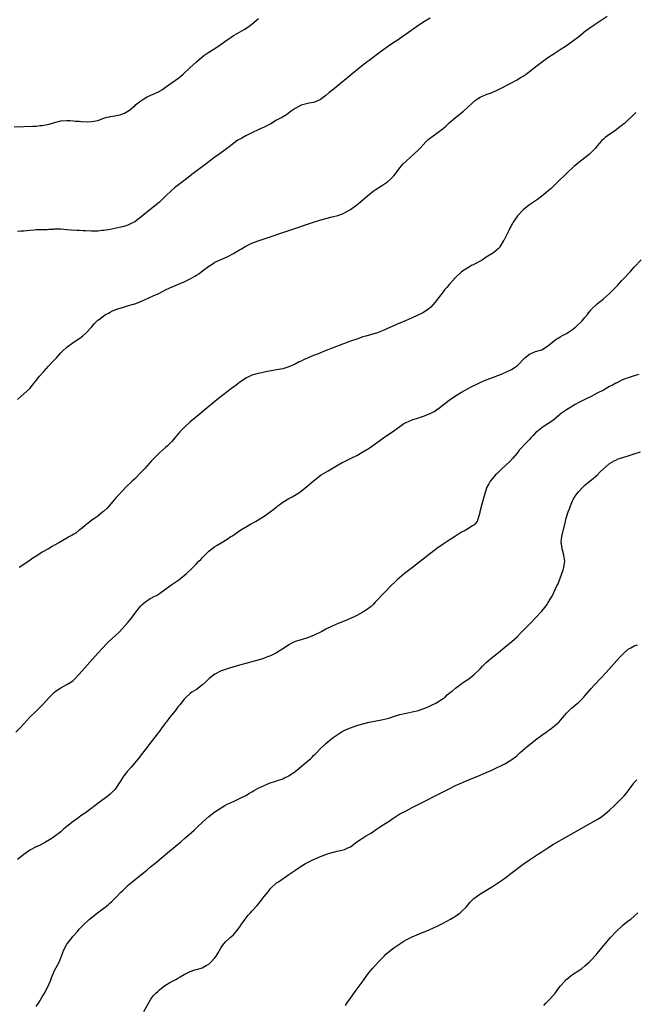
# Model space of a CAD drawing. Units: inches. Extents: x 2550000 to 2553000, y 1515000 to 1518000.
# Drawn here: x 2550208 to 2550407, y 1517361 to 1517681 of the extents above; entities that cross this region are included whole.
import ezdxf

# ---------------------------------------------------------------- set-up
doc = ezdxf.new("R2010")
doc.units = ezdxf.units.IN
doc.header["$MEASUREMENT"] = 0
doc.layers.add('LD25501515_10ft', color=62, linetype='Continuous')

msp = doc.modelspace()

# ---------------------------------------------------------------- linework, layer by layer
at = {"layer": 'LD25501515_10ft'}
for points, elevation in [([(2550205.91, 1517645.91), (2550209, 1517646.04), (2550211.9, 1517646.1), (2550213, 1517646.16), (2550214.32, 1517646.32), (2550215, 1517646.37), (2550215.54, 1517646.46), (2550217.17, 1517646.83), (2550219, 1517647.37), (2550221, 1517647.83), (2550223, 1517647.99), (2550223.92, 1517647.93), (2550225, 1517647.91), (2550225.79, 1517647.79), (2550227, 1517647.73), (2550227.64, 1517647.64), (2550229.58, 1517647.58), (2550231, 1517647.63), (2550231.75, 1517647.75), (2550233, 1517648), (2550235, 1517648.68), (2550236.05, 1517649), (2550236.8, 1517649.2), (2550237, 1517649.24), (2550238.53, 1517649.47), (2550239, 1517649.61), (2550240.22, 1517649.78), (2550241, 1517650.12), (2550241.68, 1517650.32), (2550242.78, 1517651), (2550243, 1517651.12), (2550245, 1517652.7), (2550245.27, 1517653), (2550247, 1517654.34), (2550247.91, 1517655), (2550249, 1517655.65), (2550250.21, 1517656.2), (2550251, 1517656.55), (2550252.69, 1517657.31), (2550253, 1517657.48), (2550253.95, 1517658.05), (2550255, 1517658.75), (2550258.15, 1517661), (2550259, 1517661.64), (2550259.8, 1517662.2), (2550260.73, 1517663), (2550263, 1517665.21), (2550263.95, 1517666.05), (2550264.98, 1517667), (2550267.4, 1517669), (2550268.34, 1517669.66), (2550269, 1517670.09), (2550271, 1517671.35), (2550273, 1517672.73), (2550275, 1517674.16), (2550275.52, 1517674.48), (2550276.24, 1517675), (2550277, 1517675.5), (2550278.24, 1517676.24), (2550280.47, 1517677.53), (2550281.71, 1517678.29), (2550283, 1517679.24), (2550285.08, 1517681)], 9290), ([(2550207, 1517557.53), (2550210.91, 1517561.09), (2550211.86, 1517562.14), (2550212.48, 1517563), (2550213, 1517563.61), (2550214.06, 1517565), (2550215.44, 1517566.56), (2550217, 1517568.25), (2550218.35, 1517569.65), (2550219.6, 1517571), (2550221, 1517572.58), (2550221.42, 1517573), (2550223, 1517574.51), (2550225, 1517575.94), (2550226.87, 1517577.13), (2550227.99, 1517578.01), (2550229, 1517578.86), (2550229.16, 1517579), (2550231.05, 1517581), (2550231.89, 1517582.11), (2550232.78, 1517583), (2550233, 1517583.18), (2550233.58, 1517583.58), (2550235.51, 1517585), (2550236.46, 1517585.54), (2550237, 1517585.77), (2550237.79, 1517586.21), (2550239.2, 1517586.8), (2550239.78, 1517587), (2550241, 1517587.37), (2550243, 1517587.92), (2550245, 1517588.55), (2550247, 1517589.31), (2550248.19, 1517589.81), (2550251, 1517591.07), (2550253, 1517592.01), (2550255, 1517593), (2550256.32, 1517593.68), (2550257.71, 1517594.29), (2550259.13, 1517594.87), (2550261, 1517595.69), (2550263, 1517596.63), (2550263.7, 1517597), (2550264.52, 1517597.48), (2550265, 1517597.77), (2550265.73, 1517598.27), (2550267, 1517599.22), (2550269, 1517600.76), (2550270.36, 1517601.64), (2550271, 1517601.99), (2550271.68, 1517602.32), (2550273.25, 1517603), (2550275, 1517603.78), (2550277, 1517604.81), (2550277.34, 1517605), (2550279, 1517606.06), (2550279.6, 1517606.4), (2550281, 1517607.23), (2550283, 1517608.15), (2550285, 1517608.9), (2550287, 1517609.59), (2550303, 1517614.98), (2550305, 1517615.62), (2550307, 1517616.22), (2550309, 1517616.75), (2550310.81, 1517617.19), (2550312.32, 1517617.68), (2550313, 1517617.98), (2550314.73, 1517619), (2550315, 1517619.16), (2550317, 1517620.61), (2550317.52, 1517621), (2550319, 1517622.26), (2550319.85, 1517623), (2550322.28, 1517625), (2550323, 1517625.47), (2550325, 1517626.74), (2550327, 1517628.1), (2550328, 1517629), (2550328.5, 1517629.5), (2550329, 1517630.07), (2550329.74, 1517631), (2550331, 1517632.62), (2550332.08, 1517633.91), (2550333.11, 1517634.89), (2550335.47, 1517637), (2550337, 1517638.48), (2550337.52, 1517639), (2550339.36, 1517641), (2550340.19, 1517641.81), (2550341, 1517642.42), (2550341.31, 1517642.69), (2550341.74, 1517643), (2550343, 1517643.84), (2550345, 1517645.4), (2550345.84, 1517646.16), (2550347, 1517647.26), (2550349, 1517648.94), (2550351.55, 1517651), (2550353, 1517652.32), (2550354.37, 1517653.63), (2550355.48, 1517654.52), (2550356.16, 1517655), (2550357, 1517655.51), (2550359, 1517656.39), (2550360.91, 1517657.09), (2550361, 1517657.14), (2550362.33, 1517657.67), (2550363, 1517658.05), (2550363.62, 1517658.38), (2550367, 1517660.08), (2550369, 1517661.14), (2550370.13, 1517661.87), (2550371, 1517662.4), (2550371.88, 1517663), (2550373, 1517663.83), (2550374.56, 1517665), (2550375.9, 1517666.1), (2550379, 1517668.38), (2550381, 1517669.73), (2550383, 1517671.02), (2550385, 1517672.34), (2550387, 1517673.73), (2550389, 1517675.25), (2550391.16, 1517677), (2550392.21, 1517677.8), (2550393.98, 1517679), (2550395, 1517679.64), (2550398.22, 1517681.78)], 9310), ([(2550340.82, 1517681.18), (2550339, 1517680.05), (2550337.14, 1517678.86), (2550334.47, 1517677), (2550333, 1517675.95), (2550331.59, 1517675), (2550330.06, 1517673.94), (2550329, 1517673.25), (2550327, 1517671.91), (2550325.74, 1517671), (2550325, 1517670.48), (2550321, 1517667.48), (2550320.38, 1517667), (2550317.9, 1517665), (2550314.11, 1517661.89), (2550310.54, 1517659), (2550309.71, 1517658.29), (2550308.08, 1517657), (2550307, 1517656.11), (2550305.18, 1517654.82), (2550305, 1517654.71), (2550303.86, 1517654.14), (2550303, 1517653.85), (2550301.55, 1517653.55), (2550299, 1517652.93), (2550297, 1517651.9), (2550295.75, 1517651), (2550295.33, 1517650.67), (2550294.17, 1517649.83), (2550292.92, 1517649.08), (2550291, 1517648.04), (2550289.07, 1517646.93), (2550287.78, 1517646.22), (2550287, 1517645.82), (2550285.25, 1517645), (2550283, 1517644.01), (2550281, 1517643), (2550279.72, 1517642.28), (2550278.45, 1517641.55), (2550277.64, 1517641), (2550277, 1517640.56), (2550275.15, 1517639.15), (2550273.83, 1517638.17), (2550272.39, 1517637), (2550271, 1517636.04), (2550268.09, 1517633.91), (2550263.53, 1517630.47), (2550261.74, 1517629), (2550257.89, 1517626.11), (2550256.8, 1517625.2), (2550255, 1517623.47), (2550254.54, 1517623), (2550253, 1517621.49), (2550252.46, 1517621), (2550248.3, 1517617.7), (2550247, 1517616.59), (2550245, 1517615.14), (2550243.57, 1517614.43), (2550243, 1517614.12), (2550242.15, 1517613.85), (2550241, 1517613.45), (2550239, 1517613), (2550237, 1517612.65), (2550235, 1517612.32), (2550234.27, 1517612.27), (2550233, 1517612.1), (2550232.12, 1517612.12), (2550231, 1517612.08), (2550229, 1517612.18), (2550228.2, 1517612.2), (2550227, 1517612.26), (2550226.28, 1517612.28), (2550224.41, 1517612.41), (2550223, 1517612.55), (2550221, 1517612.71), (2550219, 1517612.7), (2550218.67, 1517612.67), (2550217, 1517612.59), (2550216.54, 1517612.54), (2550215, 1517612.52), (2550214.47, 1517612.47), (2550213, 1517612.49), (2550212.4, 1517612.4), (2550211, 1517612.32), (2550209, 1517612.04), (2550208.04, 1517612.04), (2550207, 1517611.96)], 9300), ([(2550407.46, 1517650.54), (2550403.79, 1517647), (2550403.33, 1517646.67), (2550403, 1517646.38), (2550402.2, 1517645.8), (2550401, 1517644.85), (2550398.29, 1517643), (2550397.55, 1517642.45), (2550397, 1517641.97), (2550396.52, 1517641.48), (2550395, 1517639.81), (2550394.38, 1517639), (2550392.73, 1517637.27), (2550392.42, 1517637), (2550391, 1517635.88), (2550389, 1517634.37), (2550388.25, 1517633.75), (2550387.39, 1517633), (2550385.25, 1517631), (2550385, 1517630.73), (2550384.11, 1517629.89), (2550383, 1517628.79), (2550381.15, 1517627), (2550380.03, 1517625.97), (2550379, 1517625.06), (2550377, 1517623.41), (2550375.61, 1517622.39), (2550373, 1517620.58), (2550370.98, 1517619), (2550369.11, 1517617), (2550367.73, 1517615), (2550367.47, 1517614.53), (2550367, 1517613.57), (2550366.67, 1517613), (2550366.34, 1517612.34), (2550365.62, 1517611), (2550365.39, 1517610.61), (2550365, 1517609.71), (2550364.74, 1517609.26), (2550364.62, 1517609), (2550363.44, 1517607), (2550363.25, 1517606.75), (2550363, 1517606.47), (2550362.23, 1517605.77), (2550361.31, 1517605), (2550359, 1517603.62), (2550358.08, 1517603), (2550357.41, 1517602.59), (2550355, 1517601.26), (2550354.82, 1517601.18), (2550354.45, 1517601), (2550353, 1517600.2), (2550351, 1517598.94), (2550349, 1517597.03), (2550347, 1517594.78), (2550346.2, 1517593.8), (2550345.49, 1517593), (2550345, 1517592.39), (2550343.52, 1517590.48), (2550342.43, 1517589), (2550341, 1517587.41), (2550340.51, 1517587), (2550339.63, 1517586.37), (2550338.36, 1517585.64), (2550335, 1517584.01), (2550333, 1517583.06), (2550331, 1517582.22), (2550330.11, 1517581.89), (2550329, 1517581.4), (2550328.71, 1517581.29), (2550327, 1517580.5), (2550326.05, 1517580.05), (2550325, 1517579.6), (2550323.43, 1517579), (2550323, 1517578.86), (2550321, 1517578.34), (2550319.96, 1517578.04), (2550319, 1517577.78), (2550317, 1517577.1), (2550315, 1517576.38), (2550309, 1517574.14), (2550306.73, 1517573.27), (2550304.23, 1517572.23), (2550303, 1517571.74), (2550299.7, 1517570.3), (2550299, 1517569.95), (2550298.34, 1517569.66), (2550297, 1517568.99), (2550295, 1517568.13), (2550293, 1517567.47), (2550291, 1517567.06), (2550289.21, 1517566.79), (2550287.5, 1517566.5), (2550286.16, 1517566.16), (2550285, 1517565.93), (2550283, 1517565.35), (2550282.77, 1517565.23), (2550281, 1517564.38), (2550278.94, 1517563), (2550277.85, 1517562.15), (2550276.31, 1517561), (2550275, 1517559.97), (2550272.19, 1517557.81), (2550271, 1517556.84), (2550267.79, 1517554.21), (2550266.37, 1517553), (2550263.98, 1517551), (2550263, 1517550.2), (2550261, 1517548.42), (2550259.64, 1517547), (2550257.94, 1517545), (2550257, 1517543.86), (2550256.19, 1517543), (2550255.58, 1517542.42), (2550255, 1517541.9), (2550253, 1517540.15), (2550251.78, 1517539), (2550251.39, 1517538.61), (2550250.42, 1517537.58), (2550248.17, 1517535), (2550247, 1517533.77), (2550245, 1517531.81), (2550244.13, 1517531), (2550242.09, 1517529), (2550241, 1517527.9), (2550239.6, 1517526.4), (2550239, 1517525.68), (2550238.46, 1517525), (2550236.73, 1517523), (2550235.89, 1517522.11), (2550234.86, 1517521.14), (2550234.66, 1517521), (2550233, 1517519.64), (2550231.99, 1517519), (2550231, 1517518.29), (2550229.42, 1517517), (2550227.47, 1517515.47), (2550227, 1517515.08), (2550225.82, 1517514.18), (2550225, 1517513.69), (2550224.59, 1517513.41), (2550223.84, 1517513), (2550223, 1517512.5), (2550220.31, 1517511), (2550219, 1517510.23), (2550218.2, 1517509.8), (2550217, 1517509.06), (2550215, 1517507.94), (2550213.17, 1517506.83), (2550211.98, 1517506.02), (2550210.58, 1517505), (2550207.46, 1517503)], 9320), ([(2550206.42, 1517449.58), (2550207.77, 1517451), (2550209, 1517452.35), (2550211, 1517454.48), (2550213, 1517456.44), (2550214.35, 1517457.65), (2550215, 1517458.36), (2550215.32, 1517458.68), (2550217.36, 1517461), (2550219, 1517462.62), (2550219.49, 1517463), (2550221, 1517464.02), (2550223, 1517465.07), (2550224.2, 1517465.8), (2550225, 1517466.39), (2550225.32, 1517466.68), (2550227, 1517468.36), (2550233, 1517475.19), (2550234.61, 1517477), (2550235.77, 1517478.23), (2550236.53, 1517479), (2550238.71, 1517481), (2550239.92, 1517482.08), (2550241, 1517483.17), (2550242.79, 1517485.21), (2550243.7, 1517486.3), (2550245.73, 1517489), (2550247, 1517490.6), (2550247.39, 1517491), (2550249, 1517492.35), (2550250.16, 1517493), (2550250.72, 1517493.28), (2550251, 1517493.46), (2550252.04, 1517493.96), (2550253, 1517494.6), (2550257, 1517497.48), (2550259.24, 1517499), (2550261.77, 1517501), (2550263.43, 1517502.57), (2550263.81, 1517503), (2550265, 1517504.19), (2550265.77, 1517505), (2550266.38, 1517505.62), (2550267, 1517506.28), (2550267.37, 1517506.63), (2550267.75, 1517507), (2550269, 1517508.3), (2550271, 1517509.86), (2550271.71, 1517510.29), (2550272.96, 1517511), (2550275, 1517512.22), (2550276.16, 1517513), (2550276.68, 1517513.32), (2550277.85, 1517514.15), (2550279.04, 1517514.96), (2550282.57, 1517517), (2550284.13, 1517517.87), (2550287, 1517519.6), (2550288.9, 1517521), (2550290.12, 1517521.88), (2550291, 1517522.66), (2550291.2, 1517522.8), (2550291.44, 1517523), (2550293, 1517524.16), (2550295, 1517525.36), (2550296.06, 1517525.94), (2550297.33, 1517526.67), (2550297.84, 1517527), (2550299, 1517527.81), (2550300.77, 1517529.23), (2550302.82, 1517531), (2550305.4, 1517533), (2550307, 1517533.97), (2550307.66, 1517534.34), (2550308.74, 1517535), (2550311, 1517536.29), (2550312.22, 1517537), (2550313, 1517537.41), (2550315.43, 1517538.57), (2550317, 1517539.37), (2550319, 1517540.51), (2550321, 1517541.75), (2550321.74, 1517542.26), (2550323, 1517543.08), (2550326.42, 1517545.58), (2550327, 1517545.95), (2550329, 1517547.3), (2550331, 1517548.78), (2550332.3, 1517549.7), (2550333, 1517550.08), (2550335, 1517550.91), (2550337, 1517551.55), (2550339, 1517552.24), (2550341, 1517553.09), (2550342.26, 1517553.74), (2550343, 1517554.21), (2550343.46, 1517554.54), (2550345, 1517555.72), (2550347, 1517557.3), (2550349, 1517558.67), (2550351, 1517559.83), (2550354.33, 1517561.67), (2550355.66, 1517562.34), (2550357, 1517562.99), (2550359, 1517563.85), (2550360.44, 1517564.44), (2550364.16, 1517565.84), (2550367, 1517567.06), (2550367.22, 1517567.22), (2550369, 1517568.39), (2550369.71, 1517569), (2550371, 1517570.44), (2550371.52, 1517571), (2550373, 1517572.16), (2550374.95, 1517573), (2550376.54, 1517573.46), (2550377, 1517573.62), (2550377.88, 1517574.12), (2550379, 1517574.86), (2550381, 1517576.53), (2550381.67, 1517577), (2550382.48, 1517577.52), (2550383, 1517577.83), (2550383.75, 1517578.25), (2550385, 1517578.89), (2550387, 1517580.2), (2550388.02, 1517581), (2550390.14, 1517583), (2550391, 1517584.11), (2550391.81, 1517585), (2550392.27, 1517585.73), (2550393, 1517586.6), (2550393.17, 1517586.83), (2550395, 1517588.52), (2550395.55, 1517589), (2550396.36, 1517589.64), (2550397, 1517590.11), (2550399, 1517591.84), (2550401, 1517593.9), (2550401.52, 1517594.48), (2550403, 1517596.08), (2550403.89, 1517597), (2550405, 1517598.21), (2550405.75, 1517599), (2550407, 1517600.43), (2550409.18, 1517602.82)], 9330), ([(2550408.44, 1517565.56), (2550407, 1517565.18), (2550405, 1517564.53), (2550404.28, 1517564.28), (2550403, 1517563.74), (2550401.17, 1517562.83), (2550401, 1517562.77), (2550399.88, 1517562.12), (2550399, 1517561.68), (2550397, 1517560.55), (2550395, 1517559.5), (2550393, 1517558.49), (2550391, 1517557.51), (2550390.04, 1517557), (2550389, 1517556.48), (2550387.87, 1517555.87), (2550387, 1517555.37), (2550385.55, 1517554.45), (2550385, 1517554.13), (2550384.33, 1517553.67), (2550383.39, 1517553), (2550381, 1517551.05), (2550379.84, 1517550.16), (2550379, 1517549.59), (2550378.06, 1517549), (2550377, 1517548.28), (2550375.37, 1517547), (2550375, 1517546.63), (2550374.24, 1517545.76), (2550373.48, 1517545), (2550373, 1517544.48), (2550371.46, 1517543), (2550370.27, 1517541.73), (2550369.66, 1517541), (2550369, 1517540.12), (2550367.58, 1517538.42), (2550366.59, 1517537.41), (2550363.99, 1517535), (2550362.49, 1517533.51), (2550361.95, 1517533), (2550361, 1517531.85), (2550360.28, 1517531), (2550359.84, 1517530.16), (2550359.17, 1517529), (2550358.5, 1517527), (2550357.56, 1517523.56), (2550356.95, 1517521.05), (2550356.89, 1517520.89), (2550356.4, 1517519), (2550356.04, 1517517.96), (2550355.26, 1517517), (2550355, 1517516.78), (2550354.47, 1517516.47), (2550353, 1517515.51), (2550352.12, 1517515), (2550351, 1517514.41), (2550349, 1517513.19), (2550347, 1517511.91), (2550345, 1517510.57), (2550343, 1517509.15), (2550341, 1517507.63), (2550335.04, 1517502.96), (2550332.47, 1517501), (2550331, 1517499.77), (2550330.11, 1517499), (2550329.54, 1517498.46), (2550328.06, 1517497), (2550326.12, 1517495), (2550323, 1517491.73), (2550322.27, 1517491), (2550321.62, 1517490.38), (2550320.52, 1517489.48), (2550319.82, 1517489), (2550319, 1517488.49), (2550317, 1517487.43), (2550316.09, 1517487), (2550315.34, 1517486.66), (2550313.94, 1517486.06), (2550311, 1517484.84), (2550309, 1517483.93), (2550307, 1517482.97), (2550305.71, 1517482.29), (2550303, 1517480.93), (2550301, 1517480.15), (2550299, 1517479.59), (2550297, 1517478.98), (2550295.66, 1517478.34), (2550295, 1517477.96), (2550293.56, 1517477), (2550293, 1517476.61), (2550291, 1517475.35), (2550289.41, 1517474.59), (2550289, 1517474.37), (2550288.01, 1517473.99), (2550287, 1517473.57), (2550286.57, 1517473.43), (2550283, 1517472.4), (2550282.22, 1517472.22), (2550281, 1517471.84), (2550279.44, 1517471.44), (2550279, 1517471.3), (2550277.9, 1517471), (2550275.66, 1517470.34), (2550275, 1517470.16), (2550274.15, 1517469.85), (2550273, 1517469.48), (2550271, 1517468.43), (2550269.15, 1517467), (2550269, 1517466.87), (2550268.06, 1517465.94), (2550267, 1517464.96), (2550265, 1517463.47), (2550263.48, 1517462.52), (2550263, 1517462.17), (2550261.69, 1517461), (2550261, 1517460.28), (2550259.55, 1517458.45), (2550259, 1517457.81), (2550258.42, 1517457), (2550257, 1517455.26), (2550256.83, 1517455), (2550256, 1517454), (2550255.31, 1517453), (2550255, 1517452.63), (2550253.8, 1517451), (2550253.44, 1517450.56), (2550253, 1517449.96), (2550252.58, 1517449.42), (2550252.28, 1517449), (2550250.73, 1517447), (2550249.96, 1517446.04), (2550246.14, 1517441), (2550243.78, 1517438.22), (2550242.65, 1517437), (2550241.41, 1517435.41), (2550241.1, 1517435), (2550240.35, 1517433.65), (2550239.86, 1517433), (2550239, 1517431.58), (2550238.54, 1517431), (2550237, 1517429.49), (2550236.41, 1517429), (2550233, 1517426.45), (2550232.15, 1517425.85), (2550230.77, 1517424.77), (2550229, 1517423.48), (2550227.53, 1517422.47), (2550227, 1517422.05), (2550226.37, 1517421.63), (2550225, 1517420.6), (2550223, 1517419), (2550221.91, 1517418.09), (2550221, 1517417.31), (2550219, 1517415.78), (2550217.88, 1517415), (2550217.34, 1517414.66), (2550216.08, 1517413.92), (2550214.31, 1517413), (2550213, 1517412.36), (2550211, 1517411.3), (2550210.52, 1517411), (2550209, 1517409.88), (2550207, 1517408.31)], 9340), ([(2550213, 1517360.67), (2550213.94, 1517362.06), (2550215, 1517363.81), (2550215.69, 1517365), (2550216.76, 1517367), (2550217.66, 1517369), (2550218.03, 1517369.97), (2550218.46, 1517371), (2550219, 1517372.25), (2550219.93, 1517374.07), (2550220.42, 1517375), (2550221, 1517376.4), (2550221.99, 1517379), (2550223, 1517380.84), (2550223.1, 1517381), (2550225, 1517383.38), (2550226.45, 1517385), (2550227, 1517385.65), (2550228.27, 1517387), (2550230.33, 1517389), (2550232.86, 1517391), (2550235, 1517392.53), (2550236.38, 1517393.62), (2550237, 1517394.2), (2550237.43, 1517394.57), (2550237.87, 1517395), (2550239, 1517396.12), (2550240.4, 1517397.6), (2550241, 1517398.16), (2550241.41, 1517398.59), (2550241.82, 1517399), (2550243, 1517400.05), (2550244.58, 1517401.42), (2550249.03, 1517405), (2550250.1, 1517405.9), (2550251.46, 1517407), (2550256.27, 1517411), (2550259.93, 1517414.07), (2550261.08, 1517415.08), (2550264.23, 1517417.77), (2550265, 1517418.52), (2550265.26, 1517418.74), (2550267, 1517420.44), (2550269, 1517422.25), (2550271, 1517423.81), (2550274.19, 1517425.81), (2550275, 1517426.21), (2550275.51, 1517426.49), (2550277.19, 1517427.19), (2550279, 1517428.04), (2550281, 1517429.09), (2550282.17, 1517429.83), (2550283, 1517430.26), (2550283.46, 1517430.54), (2550285, 1517431.38), (2550287, 1517432.35), (2550288.89, 1517433.11), (2550290.38, 1517433.62), (2550291, 1517433.82), (2550293, 1517434.5), (2550293.36, 1517434.65), (2550295, 1517435.41), (2550297, 1517436.81), (2550298.15, 1517437.85), (2550301, 1517440.23), (2550301.97, 1517441), (2550302.51, 1517441.49), (2550303, 1517442), (2550303.53, 1517442.47), (2550304.05, 1517443), (2550305, 1517444.06), (2550307, 1517445.96), (2550307.56, 1517446.44), (2550308.23, 1517447), (2550309, 1517447.6), (2550310.91, 1517449), (2550312.23, 1517449.77), (2550313.57, 1517450.43), (2550315, 1517451.01), (2550317, 1517451.71), (2550319, 1517452.34), (2550321, 1517452.85), (2550325, 1517453.57), (2550327, 1517454.08), (2550327.72, 1517454.28), (2550329.26, 1517454.74), (2550331, 1517455.3), (2550333, 1517455.81), (2550335, 1517456.17), (2550337, 1517456.62), (2550338.76, 1517457.24), (2550340.17, 1517457.83), (2550341, 1517458.2), (2550342.65, 1517459), (2550343, 1517459.2), (2550345, 1517460.54), (2550345.62, 1517461), (2550346.35, 1517461.65), (2550347.44, 1517462.56), (2550348.01, 1517463), (2550349, 1517463.89), (2550350.79, 1517465.21), (2550351.97, 1517466.03), (2550353, 1517466.66), (2550353.47, 1517467), (2550355, 1517468.17), (2550357, 1517470.16), (2550357.76, 1517471), (2550359, 1517472.17), (2550360.51, 1517473.49), (2550362.45, 1517475), (2550363, 1517475.48), (2550365, 1517477.13), (2550367.29, 1517479), (2550369, 1517480.51), (2550370.22, 1517481.78), (2550371, 1517482.54), (2550371.21, 1517482.79), (2550373, 1517484.58), (2550373.38, 1517485), (2550375, 1517486.67), (2550377, 1517488.89), (2550377.96, 1517490.04), (2550378.71, 1517491), (2550379, 1517491.4), (2550379.95, 1517493), (2550380.34, 1517493.66), (2550381.89, 1517497), (2550382.26, 1517497.74), (2550383.53, 1517501), (2550383.91, 1517502.09), (2550384.19, 1517503), (2550384.41, 1517504.41), (2550384.47, 1517505), (2550384.34, 1517505.66), (2550384.15, 1517507), (2550383.55, 1517509), (2550383.37, 1517510.63), (2550383.3, 1517511), (2550383.32, 1517511.32), (2550383.52, 1517513), (2550384.55, 1517517.45), (2550384.93, 1517519), (2550385.55, 1517521), (2550385.96, 1517522.04), (2550386.28, 1517523), (2550387, 1517524.65), (2550387.17, 1517525), (2550387.87, 1517526.13), (2550388.47, 1517527), (2550389, 1517527.69), (2550390.28, 1517529), (2550391, 1517529.71), (2550391.67, 1517530.33), (2550392.62, 1517531), (2550395, 1517532.99), (2550395.92, 1517534.08), (2550399, 1517536.7), (2550400.42, 1517537.58), (2550401, 1517537.8), (2550401.8, 1517538.2), (2550403, 1517538.6), (2550403.28, 1517538.72), (2550405, 1517539.26), (2550405.36, 1517539.36), (2550407, 1517539.88), (2550409, 1517540.46)], 9350), ([(2550247.97, 1517359), (2550249.76, 1517362.24), (2550250.16, 1517363), (2550251, 1517364.08), (2550251.85, 1517365), (2550252.46, 1517365.54), (2550253, 1517366.04), (2550254.23, 1517367), (2550255, 1517367.57), (2550256.4, 1517368.4), (2550257, 1517368.73), (2550258.5, 1517369.5), (2550259, 1517369.82), (2550259.76, 1517370.24), (2550261.01, 1517370.99), (2550263, 1517371.95), (2550264.49, 1517372.49), (2550265, 1517372.66), (2550266.23, 1517373), (2550266.81, 1517373.19), (2550268.12, 1517373.88), (2550269, 1517374.39), (2550269.7, 1517375), (2550271, 1517376.44), (2550271.41, 1517377), (2550272.02, 1517377.98), (2550273, 1517379.72), (2550273.84, 1517381), (2550274.42, 1517381.58), (2550275.46, 1517382.54), (2550275.94, 1517383), (2550277, 1517383.89), (2550278.43, 1517385.57), (2550279.23, 1517386.77), (2550279.37, 1517387), (2550280.81, 1517389), (2550281.81, 1517390.19), (2550282.52, 1517391), (2550283, 1517391.52), (2550284.64, 1517393.36), (2550286.03, 1517395), (2550287, 1517396.3), (2550288.2, 1517397.8), (2550289, 1517398.88), (2550289.11, 1517399), (2550291, 1517400.73), (2550291.36, 1517401), (2550292.36, 1517401.64), (2550295, 1517403.41), (2550297.27, 1517405), (2550298.3, 1517405.7), (2550299.52, 1517406.48), (2550300.36, 1517407), (2550301, 1517407.33), (2550303, 1517408.32), (2550304.49, 1517409), (2550306.29, 1517409.71), (2550307.78, 1517410.22), (2550309, 1517410.62), (2550310.67, 1517411), (2550311.12, 1517411.13), (2550313, 1517411.5), (2550314.07, 1517412.07), (2550315, 1517412.45), (2550317, 1517413.98), (2550318.49, 1517415), (2550319.84, 1517415.84), (2550321, 1517416.53), (2550321.72, 1517417), (2550322.52, 1517417.48), (2550323, 1517417.8), (2550323.69, 1517418.31), (2550324.68, 1517419), (2550325.51, 1517419.51), (2550327.81, 1517421), (2550328.52, 1517421.48), (2550329, 1517421.82), (2550331, 1517423.06), (2550333, 1517424.12), (2550335, 1517425.12), (2550347, 1517431.24), (2550349, 1517432.25), (2550350.54, 1517433), (2550352.25, 1517433.75), (2550357, 1517435.62), (2550359, 1517436.47), (2550360.75, 1517437.25), (2550362.11, 1517437.89), (2550364.37, 1517439), (2550365, 1517439.34), (2550367, 1517440.53), (2550368.42, 1517441.58), (2550369, 1517442.06), (2550369.99, 1517443), (2550372.3, 1517445), (2550372.69, 1517445.31), (2550375, 1517447.08), (2550377, 1517448.58), (2550378.42, 1517449.58), (2550379, 1517450.04), (2550379.57, 1517450.43), (2550381, 1517451.57), (2550382.58, 1517453), (2550383.75, 1517454.25), (2550384.35, 1517455), (2550385, 1517455.75), (2550386.16, 1517457), (2550386.59, 1517457.41), (2550389, 1517459.36), (2550390.64, 1517461), (2550391, 1517461.41), (2550392.33, 1517463), (2550393, 1517463.76), (2550394.14, 1517465), (2550396.06, 1517467), (2550397.91, 1517469), (2550402.21, 1517473.79), (2550403.18, 1517474.82), (2550405, 1517476.49), (2550405.85, 1517477), (2550407, 1517477.64), (2550408.03, 1517477.97)], 9360), ([(2550313.3, 1517361), (2550314, 1517362), (2550314.74, 1517363), (2550316.5, 1517365.5), (2550319.01, 1517369), (2550320.49, 1517371), (2550321, 1517371.64), (2550322.11, 1517373), (2550323.93, 1517375), (2550325.87, 1517377), (2550326.44, 1517377.56), (2550327.49, 1517378.51), (2550328.09, 1517379), (2550329, 1517379.7), (2550330.91, 1517381), (2550332.22, 1517381.78), (2550333, 1517382.22), (2550334.49, 1517383), (2550335, 1517383.24), (2550337, 1517384.09), (2550340.51, 1517385.49), (2550341.9, 1517386.1), (2550343.25, 1517386.75), (2550345, 1517387.68), (2550347.41, 1517389), (2550348.42, 1517389.58), (2550349, 1517389.95), (2550350.56, 1517391), (2550351, 1517391.4), (2550352.54, 1517393), (2550353.66, 1517394.34), (2550354.31, 1517395), (2550355, 1517395.62), (2550356.94, 1517397.06), (2550361, 1517399.59), (2550363, 1517400.89), (2550364.25, 1517401.75), (2550365.42, 1517402.58), (2550367, 1517403.74), (2550371, 1517406.8), (2550373, 1517408.21), (2550375, 1517409.49), (2550375.9, 1517410.1), (2550377, 1517410.79), (2550379, 1517412.11), (2550380.77, 1517413.23), (2550385, 1517415.65), (2550389, 1517417.91), (2550393, 1517420.18), (2550394.79, 1517421.21), (2550396.04, 1517421.96), (2550397, 1517422.64), (2550397.46, 1517423), (2550399, 1517424.33), (2550400.37, 1517425.63), (2550401.78, 1517427), (2550403.74, 1517429), (2550404.34, 1517429.66), (2550405, 1517430.59), (2550405.36, 1517431), (2550406.9, 1517433.1), (2550407, 1517433.25), (2550407.85, 1517434.15)], 9370), ([(2550377.7, 1517361), (2550378.32, 1517361.68), (2550379, 1517362.35), (2550379.62, 1517363), (2550381.32, 1517365), (2550383, 1517367.17), (2550384.56, 1517369), (2550384.78, 1517369.22), (2550385, 1517369.42), (2550385.87, 1517370.13), (2550387, 1517371), (2550389, 1517372.33), (2550389.97, 1517373), (2550391, 1517373.84), (2550392.39, 1517375), (2550393, 1517375.6), (2550394.63, 1517377.37), (2550395, 1517377.83), (2550395.9, 1517379), (2550397.5, 1517381), (2550399.24, 1517383), (2550401.15, 1517385), (2550403, 1517386.73), (2550403.32, 1517387), (2550405, 1517388.36), (2550405.82, 1517389), (2550407, 1517389.97), (2550408.17, 1517391)], 9380)]:
    msp.add_lwpolyline(points, dxfattribs=dict(at, elevation=elevation))

doc.saveas('drawing.dxf')
